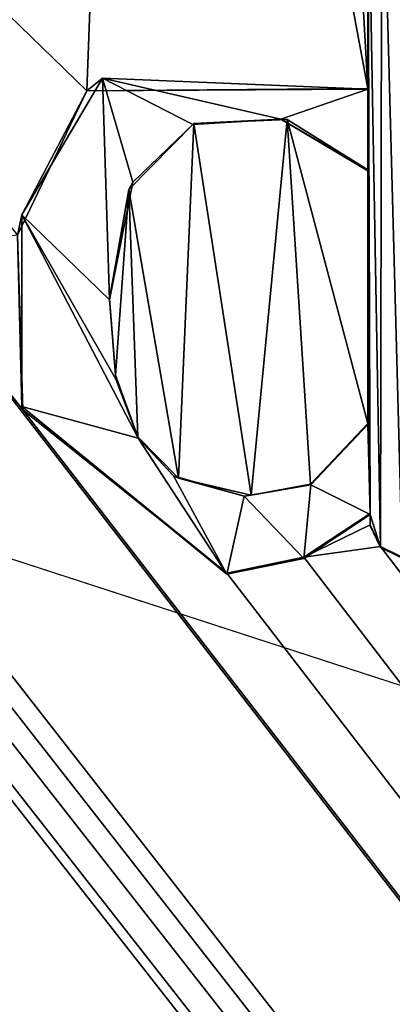
# Model space of a CAD drawing. Units: millimetres. Extents: x -800 to 800, y -900 to 10.
# Drawn here: x 5 to 6, y -50 to -46 of the extents above; entities that cross this region are included whole.
import ezdxf

# ---------------------------------------------------------------- set-up
doc = ezdxf.new("R2010")
doc.units = ezdxf.units.MM
doc.header["$LTSCALE"] = 62.577778
for name, color, linetype in [('120', 7, 'CONTINUOUS'), ('124', 7, 'CONTINUOUS'), ('126', 7, 'CONTINUOUS'), ('232', 7, 'CONTINUOUS'), ('233', 7, 'CONTINUOUS'), ('234', 7, 'CONTINUOUS'), ('235', 7, 'CONTINUOUS'), ('236', 7, 'CONTINUOUS'), ('237', 7, 'CONTINUOUS'), ('242', 7, 'CONTINUOUS'), ('243', 7, 'CONTINUOUS'), ('297', 7, 'CONTINUOUS'), ('37', 7, 'CONTINUOUS'), ('44', 7, 'CONTINUOUS'), ('64', 7, 'CONTINUOUS')]:
    doc.layers.add(name, color=color, linetype=linetype)

msp = doc.modelspace()

# ---------------------------------------------------------------- linework, layer by layer
at = {"layer": '120', "color": 7, "linetype": 'Continuous', "true_color": 0xebebeb}
for points in [[(-79.5, -28.0165, 34.5817), (-85.5044, -30.5085, 34.486), (86, -152.9388, 29.7827), (-79.5, -28.0165, 34.5817)], [(-79.5, -28.0165, 34.5817), (86, -152.9388, 29.7827), (-11.9594, -48.4909, 33.7952), (-79.5, -28.0165, 34.5817)], [(-85.5044, -30.5085, 34.486), (-87, -152.9388, 29.7827), (86, -152.9388, 29.7827), (-85.5044, -30.5085, 34.486)], [(8.1105, -46.5325, 33.8704), (8.4421, -46.7741, 33.8611), (5.2227, -37.8822, 34.2027), (8.1105, -46.5325, 33.8704)], [(8.4421, -46.7741, 33.8611), (9.0558, -48.4157, 33.798), (5.2227, -37.8822, 34.2027), (8.4421, -46.7741, 33.8611)], [(7.6346, -46.5028, 33.8715), (8.1105, -46.5325, 33.8704), (5.2227, -37.8822, 34.2027), (7.6346, -46.5028, 33.8715)], [(5.7398, -39.8235, 34.1281), (7.6346, -46.5028, 33.8715), (5.2227, -37.8822, 34.2027), (5.7398, -39.8235, 34.1281)], [(9.9141, -46.4978, 33.8717), (10.1087, -46.5567, 33.8695), (5.2227, -37.8822, 34.2027), (9.9141, -46.4978, 33.8717)], [(10.1087, -46.5567, 33.8695), (10.5428, -46.713, 33.8635), (5.2227, -37.8822, 34.2027), (10.1087, -46.5567, 33.8695)], [(9.7457, -46.5083, 33.8713), (9.9141, -46.4978, 33.8717), (5.2227, -37.8822, 34.2027), (9.7457, -46.5083, 33.8713)], [(9.5603, -46.5847, 33.8684), (9.7457, -46.5083, 33.8713), (5.2227, -37.8822, 34.2027), (9.5603, -46.5847, 33.8684)], [(9.3561, -46.6205, 33.867), (9.5603, -46.5847, 33.8684), (5.2227, -37.8822, 34.2027), (9.3561, -46.6205, 33.867)], [(9.2904, -46.5442, 33.8699), (9.3561, -46.6205, 33.867), (5.2227, -37.8822, 34.2027), (9.2904, -46.5442, 33.8699)], [(9.1868, -46.5205, 33.8709), (9.2904, -46.5442, 33.8699), (5.2227, -37.8822, 34.2027), (9.1868, -46.5205, 33.8709)], [(9.0934, -46.573, 33.8688), (9.1868, -46.5205, 33.8709), (5.2227, -37.8822, 34.2027), (9.0934, -46.573, 33.8688)], [(9.0558, -46.6736, 33.865), (9.0934, -46.573, 33.8688), (5.2227, -37.8822, 34.2027), (9.0558, -46.6736, 33.865)], [(9.0558, -48.4157, 33.798), (9.0558, -46.6736, 33.865), (5.2227, -37.8822, 34.2027), (9.0558, -48.4157, 33.798)], [(11.6398, -46.7028, 33.8638), (11.6398, -45.7123, 33.9019), (5.2227, -37.8822, 34.2027), (11.6398, -46.7028, 33.8638)], [(10.5428, -46.713, 33.8635), (11.6398, -46.7028, 33.8638), (5.2227, -37.8822, 34.2027), (10.5428, -46.713, 33.8635)], [(5.2131, -41.7936, 34.0524), (6.1272, -46.7028, 33.8638), (5.7398, -39.8235, 34.1281), (5.2131, -41.7936, 34.0524)], [(6.4874, -45.7123, 33.9019), (6.9153, -47.9769, 33.8149), (5.7398, -39.8235, 34.1281), (6.4874, -45.7123, 33.9019)], [(6.1272, -46.7028, 33.8638), (6.1272, -45.7123, 33.9019), (5.7398, -39.8235, 34.1281), (6.1272, -46.7028, 33.8638)], [(6.9153, -47.9769, 33.8149), (6.9865, -47.6804, 33.8263), (5.7398, -39.8235, 34.1281), (6.9153, -47.9769, 33.8149)], [(6.9865, -47.6804, 33.8263), (7.0403, -46.8535, 33.8581), (5.7398, -39.8235, 34.1281), (6.9865, -47.6804, 33.8263)], [(7.1568, -46.6307, 33.8666), (7.6346, -46.5028, 33.8715), (5.7398, -39.8235, 34.1281), (7.1568, -46.6307, 33.8666)], [(7.0403, -46.8535, 33.8581), (7.1568, -46.6307, 33.8666), (5.7398, -39.8235, 34.1281), (7.0403, -46.8535, 33.8581)], [(1.8894, -43.6655, 33.9805), (5.0306, -46.7127, 33.8635), (5.2131, -41.7936, 34.0524), (1.8894, -43.6655, 33.9805)], [(5.0306, -46.7127, 33.8635), (6.1272, -46.7028, 33.8638), (5.2131, -41.7936, 34.0524), (5.0306, -46.7127, 33.8635)], [(4.7605, -47.276, 33.8418), (5.0306, -46.7127, 33.8635), (1.8894, -43.6655, 33.9805), (4.7605, -47.276, 33.8418)], [(5.4477, -46.8399, 33.8586), (5.6713, -48.2904, 33.8029), (5.812, -46.8243, 33.8592), (5.4477, -46.8399, 33.8586)], [(5.6713, -48.2904, 33.8029), (5.9033, -48.2467, 33.8045), (5.812, -46.8243, 33.8592), (5.6713, -48.2904, 33.8029)], [(6.1272, -48.0108, 33.8136), (6.1272, -47.0203, 33.8516), (5.812, -46.8243, 33.8592), (6.1272, -48.0108, 33.8136)], [(5.9033, -48.2467, 33.8045), (6.1272, -48.0108, 33.8136), (5.812, -46.8243, 33.8592), (5.9033, -48.2467, 33.8045)], [(5.1942, -47.0973, 33.8487), (5.388, -48.2233, 33.8054), (5.4477, -46.8399, 33.8586), (5.1942, -47.0973, 33.8487)], [(5.388, -48.2233, 33.8054), (5.6713, -48.2904, 33.8029), (5.4477, -46.8399, 33.8586), (5.388, -48.2233, 33.8054)], [(5.1191, -47.524, 33.8323), (5.142, -47.8219, 33.8209), (5.1942, -47.0973, 33.8487), (5.1191, -47.524, 33.8323)], [(5.142, -47.8219, 33.8209), (5.2296, -48.0627, 33.8116), (5.1942, -47.0973, 33.8487), (5.142, -47.8219, 33.8209)], [(5.2296, -48.0627, 33.8116), (5.388, -48.2233, 33.8054), (5.1942, -47.0973, 33.8487), (5.2296, -48.0627, 33.8116)], [(4.7605, -47.276, 33.8418), (4.2846, -47.3292, 33.8398), (4.7805, -47.9577, 33.8156), (4.7605, -47.276, 33.8418)], [(4.2846, -48.4157, 33.798), (86, -152.9388, 29.7827), (4.2846, -47.3292, 33.8398), (4.2846, -48.4157, 33.798)], [(4.2846, -47.3292, 33.8398), (86, -152.9388, 29.7827), (4.7805, -47.9577, 33.8156), (4.2846, -47.3292, 33.8398)], [(-1.5277, -48.3538, 33.8004), (86, -152.9388, 29.7827), (-1.2829, -47.7314, 33.8243), (-1.5277, -48.3538, 33.8004)], [(-1.2829, -47.7314, 33.8243), (86, -152.9388, 29.7827), (-0.8127, -48.2775, 33.8034), (-1.2829, -47.7314, 33.8243)], [(-11.6273, -48.4059, 33.7984), (86, -152.9388, 29.7827), (-11.1144, -47.9579, 33.8156), (-11.6273, -48.4059, 33.7984)], [(-11.1144, -47.9579, 33.8156), (86, -152.9388, 29.7827), (-10.3182, -48.5949, 33.7912), (-11.1144, -47.9579, 33.8156)], [(4.7805, -47.9577, 33.8156), (86, -152.9388, 29.7827), (5.5767, -48.5949, 33.7912), (4.7805, -47.9577, 33.8156)], [(-9.4075, -48.4059, 33.7984), (86, -152.9388, 29.7827), (-8.8236, -48.1476, 33.8083), (-9.4075, -48.4059, 33.7984)], [(-8.8236, -48.1476, 33.8083), (86, -152.9388, 29.7827), (-8.4307, -48.5132, 33.7943), (-8.8236, -48.1476, 33.8083)], [(-0.8127, -48.2775, 33.8034), (86, -152.9388, 29.7827), (-0.3891, -48.5884, 33.7914), (-0.8127, -48.2775, 33.8034)], [(0.2151, -48.4286, 33.7975), (86, -152.9388, 29.7827), (0.2564, -48.2763, 33.8034), (0.2151, -48.4286, 33.7975)], [(0.2564, -48.2763, 33.8034), (86, -152.9388, 29.7827), (0.892, -48.546, 33.793), (0.2564, -48.2763, 33.8034)], [(-4.205, -48.5378, 33.7934), (86, -152.9388, 29.7827), (-4.1682, -48.308, 33.8022), (-4.205, -48.5378, 33.7934)], [(-4.1682, -48.308, 33.8022), (86, -152.9388, 29.7827), (-2.99, -48.4088, 33.7983), (-4.1682, -48.308, 33.8022)], [(-7.3254, -48.3857, 33.7992), (86, -152.9388, 29.7827), (-7.2933, -48.3426, 33.8009), (-7.3254, -48.3857, 33.7992)], [(-7.2933, -48.3426, 33.8009), (86, -152.9388, 29.7827), (-6.5125, -48.546, 33.793), (-7.2933, -48.3426, 33.8009)], [(-1.8288, -48.5323, 33.7936), (86, -152.9388, 29.7827), (-1.5277, -48.3538, 33.8004), (-1.8288, -48.5323, 33.7936)], [(6.1357, -48.4059, 33.7984), (6.1357, -48.3622, 33.8001), (5.8767, -48.5321, 33.7936), (6.1357, -48.4059, 33.7984)], [(-7.3699, -48.4257, 33.7977), (86, -152.9388, 29.7827), (-7.3254, -48.3857, 33.7992), (-7.3699, -48.4257, 33.7977)], [(-11.6678, -48.4909, 33.7952), (86, -152.9388, 29.7827), (-11.6273, -48.4059, 33.7984), (-11.6678, -48.4909, 33.7952)], [(-9.4481, -48.4909, 33.7952), (86, -152.9388, 29.7827), (-9.4075, -48.4059, 33.7984), (-9.4481, -48.4909, 33.7952)], [(-8.4307, -48.5132, 33.7943), (86, -152.9388, 29.7827), (-7.3699, -48.4257, 33.7977), (-8.4307, -48.5132, 33.7943)], [(-5.3518, -48.4909, 33.7952), (86, -152.9388, 29.7827), (-5.3112, -48.406, 33.7984), (-5.3518, -48.4909, 33.7952)], [(-5.3112, -48.406, 33.7984), (86, -152.9388, 29.7827), (-4.6886, -48.4594, 33.7964), (-5.3112, -48.406, 33.7984)], [(-2.99, -48.4088, 33.7983), (86, -152.9388, 29.7827), (-2.6671, -48.546, 33.793), (-2.99, -48.4088, 33.7983)], [(-0.051, -48.5685, 33.7922), (86, -152.9388, 29.7827), (0.2151, -48.4286, 33.7975), (-0.051, -48.5685, 33.7922)], [(2.0526, -48.4909, 33.7952), (86, -152.9388, 29.7827), (2.0932, -48.406, 33.7984), (2.0526, -48.4909, 33.7952)], [(2.0932, -48.406, 33.7984), (86, -152.9388, 29.7827), (2.6113, -48.4157, 33.798), (2.0932, -48.406, 33.7984)], [(2.6113, -48.4157, 33.798), (86, -152.9388, 29.7827), (2.7272, -48.5315, 33.7936), (2.6113, -48.4157, 33.798)], [(2.9343, -48.4941, 33.795), (86, -152.9388, 29.7827), (2.9718, -48.4157, 33.798), (2.9343, -48.4941, 33.795)], [(2.9718, -48.4157, 33.798), (86, -152.9388, 29.7827), (3.9615, -48.494, 33.795), (2.9718, -48.4157, 33.798)], [(4.2471, -48.4941, 33.795), (86, -152.9388, 29.7827), (4.2846, -48.4157, 33.798), (4.2471, -48.4941, 33.795)], [(6.1763, -48.4909, 33.7952), (6.1357, -48.4059, 33.7984), (5.8767, -48.5321, 33.7936), (6.1763, -48.4909, 33.7952)], [(-4.6886, -48.4594, 33.7964), (86, -152.9388, 29.7827), (-4.5459, -48.5381, 33.7933), (-4.6886, -48.4594, 33.7964)], [(-11.9594, -48.4909, 33.7952), (86, -152.9388, 29.7827), (-11.8743, -48.5315, 33.7936), (-11.9594, -48.4909, 33.7952)], [(-11.7529, -48.5315, 33.7936), (86, -152.9388, 29.7827), (-11.6678, -48.4909, 33.7952), (-11.7529, -48.5315, 33.7936)], [(86, -152.9388, 29.7827), (-9.7186, -48.4909, 33.7952), (-10.0181, -48.5321, 33.7936), (86, -152.9388, 29.7827)], [(-9.7186, -48.4909, 33.7952), (86, -152.9388, 29.7827), (-9.6335, -48.5315, 33.7936), (-9.7186, -48.4909, 33.7952)], [(-9.5331, -48.5315, 33.7936), (86, -152.9388, 29.7827), (-9.4481, -48.4909, 33.7952), (-9.5331, -48.5315, 33.7936)], [(86, -152.9388, 29.7827), (-5.6138, -48.4909, 33.7952), (-6.0624, -48.546, 33.793), (86, -152.9388, 29.7827)], [(-5.6138, -48.4909, 33.7952), (86, -152.9388, 29.7827), (-5.5287, -48.5315, 33.7936), (-5.6138, -48.4909, 33.7952)], [(-5.4369, -48.5315, 33.7936), (86, -152.9388, 29.7827), (-5.3518, -48.4909, 33.7952), (-5.4369, -48.5315, 33.7936)], [(1.342, -48.546, 33.793), (86, -152.9388, 29.7827), (1.7907, -48.4909, 33.7952), (1.342, -48.546, 33.793)], [(1.7907, -48.4909, 33.7952), (86, -152.9388, 29.7827), (1.8758, -48.5315, 33.7936), (1.7907, -48.4909, 33.7952)], [(1.9676, -48.5315, 33.7936), (86, -152.9388, 29.7827), (2.0526, -48.4909, 33.7952), (1.9676, -48.5315, 33.7936)], [(2.8559, -48.5315, 33.7936), (86, -152.9388, 29.7827), (2.9343, -48.4941, 33.795), (2.8559, -48.5315, 33.7936)], [(3.9615, -48.494, 33.795), (86, -152.9388, 29.7827), (4.04, -48.5315, 33.7936), (3.9615, -48.494, 33.795)], [(4.1688, -48.5315, 33.7936), (86, -152.9388, 29.7827), (4.2471, -48.4941, 33.795), (4.1688, -48.5315, 33.7936)], [(86, -152.9388, 29.7827), (6.1763, -48.4909, 33.7952), (5.8767, -48.5321, 33.7936), (86, -152.9388, 29.7827)], [(6.1763, -48.4909, 33.7952), (86, -152.9388, 29.7827), (6.2614, -48.5315, 33.7936), (6.1763, -48.4909, 33.7952)], [(-11.8743, -48.5315, 33.7936), (86, -152.9388, 29.7827), (-11.7529, -48.5315, 33.7936), (-11.8743, -48.5315, 33.7936)], [(-10.3182, -48.5949, 33.7912), (86, -152.9388, 29.7827), (-10.0181, -48.5321, 33.7936), (-10.3182, -48.5949, 33.7912)], [(-9.6335, -48.5315, 33.7936), (86, -152.9388, 29.7827), (-9.5331, -48.5315, 33.7936), (-9.6335, -48.5315, 33.7936)], [(-6.5125, -48.546, 33.793), (86, -152.9388, 29.7827), (-6.0624, -48.546, 33.793), (-6.5125, -48.546, 33.793)], [(-5.5287, -48.5315, 33.7936), (86, -152.9388, 29.7827), (-5.4369, -48.5315, 33.7936), (-5.5287, -48.5315, 33.7936)], [(-4.5459, -48.5381, 33.7933), (86, -152.9388, 29.7827), (-4.3543, -48.558, 33.7926), (-4.5459, -48.5381, 33.7933)], [(-4.3543, -48.558, 33.7926), (86, -152.9388, 29.7827), (-4.205, -48.5378, 33.7934), (-4.3543, -48.558, 33.7926)], [(-2.6671, -48.546, 33.793), (86, -152.9388, 29.7827), (-2.2403, -48.5949, 33.7912), (-2.6671, -48.546, 33.793)], [(-2.2403, -48.5949, 33.7912), (86, -152.9388, 29.7827), (-1.8288, -48.5323, 33.7936), (-2.2403, -48.5949, 33.7912)], [(0.892, -48.546, 33.793), (86, -152.9388, 29.7827), (1.342, -48.546, 33.793), (0.892, -48.546, 33.793)], [(1.8758, -48.5315, 33.7936), (86, -152.9388, 29.7827), (1.9676, -48.5315, 33.7936), (1.8758, -48.5315, 33.7936)], [(2.7272, -48.5315, 33.7936), (86, -152.9388, 29.7827), (2.8559, -48.5315, 33.7936), (2.7272, -48.5315, 33.7936)], [(4.04, -48.5315, 33.7936), (86, -152.9388, 29.7827), (4.1688, -48.5315, 33.7936), (4.04, -48.5315, 33.7936)], [(5.5767, -48.5949, 33.7912), (86, -152.9388, 29.7827), (5.8767, -48.5321, 33.7936), (5.5767, -48.5949, 33.7912)], [(-0.3891, -48.5884, 33.7914), (86, -152.9388, 29.7827), (-0.051, -48.5685, 33.7922), (-0.3891, -48.5884, 33.7914)]]:
    msp.add_3dface(points, dxfattribs=at)
at = {"layer": '124', "color": 7, "linetype": 'Continuous', "true_color": 0xebebeb}
for points in [[(-79.5, -26.7015, 17.9942), (78.5, -26.7015, 17.9942), (-80.5, -154.8709, 24.7113), (-79.5, -26.7015, 17.9942)], [(-80.5, -154.8709, 24.7113), (78.5, -26.7015, 17.9942), (81.062, -154.8709, 24.7113), (-80.5, -154.8709, 24.7113)]]:
    msp.add_3dface(points, dxfattribs=at)
at = {"layer": '126', "color": 5, "linetype": 'Continuous', "true_color": 0x0303ff}
for points in [[(6.3073, -45.5298, 34.009), (6.1815, -45.5832, 34.0069), (6.2614, -48.5353, 33.8935), (6.3073, -45.5298, 34.009)], [(6.1815, -45.5832, 34.0069), (6.1272, -45.7161, 34.0018), (6.1765, -48.4946, 33.8951), (6.1815, -45.5832, 34.0069)], [(6.2614, -48.5353, 33.8935), (6.1815, -45.5832, 34.0069), (6.1765, -48.4946, 33.8951), (6.2614, -48.5353, 33.8935)], [(6.1765, -48.4946, 33.8951), (6.1272, -45.7161, 34.0018), (6.1357, -48.366, 33.9), (6.1765, -48.4946, 33.8951)], [(6.1272, -45.7161, 34.0018), (6.1272, -46.7066, 33.9638), (6.1357, -48.366, 33.9), (6.1272, -45.7161, 34.0018)], [(4.7772, -47.1963, 33.945), (5.1191, -47.5278, 33.9322), (5.0916, -46.6628, 33.9655), (4.7772, -47.1963, 33.945)], [(5.2101, -47.0687, 33.9499), (5.4447, -46.8437, 33.9585), (5.0916, -46.6628, 33.9655), (5.2101, -47.0687, 33.9499)], [(5.4447, -46.8437, 33.9585), (5.787, -46.823, 33.9593), (5.0916, -46.6628, 33.9655), (5.4447, -46.8437, 33.9585)], [(5.0916, -46.6628, 33.9655), (5.787, -46.823, 33.9593), (6.1272, -46.7066, 33.9638), (5.0916, -46.6628, 33.9655)], [(5.1191, -47.5278, 33.9322), (5.2101, -47.0687, 33.9499), (5.0916, -46.6628, 33.9655), (5.1191, -47.5278, 33.9322)], [(5.787, -46.823, 33.9593), (6.1272, -47.0241, 33.9516), (6.1272, -46.7066, 33.9638), (5.787, -46.823, 33.9593)], [(6.1272, -46.7066, 33.9638), (6.1272, -47.0241, 33.9516), (6.1357, -48.366, 33.9), (6.1272, -46.7066, 33.9638)], [(6.1272, -47.0241, 33.9516), (6.1272, -48.0147, 33.9135), (6.1357, -48.366, 33.9), (6.1272, -47.0241, 33.9516)], [(4.7763, -47.9438, 33.9162), (5.2304, -48.0681, 33.9115), (4.7772, -47.1963, 33.945), (4.7763, -47.9438, 33.9162)], [(5.1441, -47.837, 33.9203), (5.1191, -47.5278, 33.9322), (4.7772, -47.1963, 33.945), (5.1441, -47.837, 33.9203)], [(5.2304, -48.0681, 33.9115), (5.1441, -47.837, 33.9203), (4.7772, -47.1963, 33.945), (5.2304, -48.0681, 33.9115)], [(5.5767, -48.5988, 33.8911), (5.2304, -48.0681, 33.9115), (4.7763, -47.9438, 33.9162), (5.5767, -48.5988, 33.8911)], [(6.1272, -48.0147, 33.9135), (5.9046, -48.2501, 33.9045), (6.1357, -48.366, 33.9), (6.1272, -48.0147, 33.9135)], [(5.3689, -48.2152, 33.9058), (5.2304, -48.0681, 33.9115), (5.5767, -48.5988, 33.8911), (5.3689, -48.2152, 33.9058)], [(5.6441, -48.2938, 33.9028), (5.3689, -48.2152, 33.9058), (5.5767, -48.5988, 33.8911), (5.6441, -48.2938, 33.9028)], [(5.9046, -48.2501, 33.9045), (5.6441, -48.2938, 33.9028), (5.8768, -48.5365, 33.8935), (5.9046, -48.2501, 33.9045)], [(6.1357, -48.366, 33.9), (5.9046, -48.2501, 33.9045), (5.8768, -48.5365, 33.8935), (6.1357, -48.366, 33.9)], [(5.6441, -48.2938, 33.9028), (5.5767, -48.5988, 33.8911), (5.8768, -48.5365, 33.8935), (5.6441, -48.2938, 33.9028)], [(6.1357, -48.4098, 33.8983), (6.1765, -48.4946, 33.8951), (6.1357, -48.366, 33.9), (6.1357, -48.4098, 33.8983)]]:
    msp.add_3dface(points, dxfattribs=at)
at = {"layer": '232', "color": 5, "linetype": 'Continuous', "true_color": 0x0303ff}
for points in [[(5.4477, -46.8399, 33.8586), (5.787, -46.823, 33.9593), (5.4447, -46.8437, 33.9585), (5.4477, -46.8399, 33.8586)], [(5.4477, -46.8399, 33.8586), (5.812, -46.8243, 33.8592), (5.787, -46.823, 33.9593), (5.4477, -46.8399, 33.8586)], [(5.812, -46.8243, 33.8592), (6.1272, -47.0203, 33.8516), (5.787, -46.823, 33.9593), (5.812, -46.8243, 33.8592)], [(6.1272, -47.0203, 33.8516), (6.1272, -47.0241, 33.9516), (5.787, -46.823, 33.9593), (6.1272, -47.0203, 33.8516)], [(5.1942, -47.0973, 33.8487), (5.4477, -46.8399, 33.8586), (5.2101, -47.0687, 33.9499), (5.1942, -47.0973, 33.8487)], [(5.4477, -46.8399, 33.8586), (5.4447, -46.8437, 33.9585), (5.2101, -47.0687, 33.9499), (5.4477, -46.8399, 33.8586)], [(5.1191, -47.5278, 33.9322), (5.1942, -47.0973, 33.8487), (5.2101, -47.0687, 33.9499), (5.1191, -47.5278, 33.9322)], [(5.1191, -47.524, 33.8323), (5.1942, -47.0973, 33.8487), (5.1191, -47.5278, 33.9322), (5.1191, -47.524, 33.8323)]]:
    msp.add_3dface(points, dxfattribs=at)
at = {"layer": '233', "color": 5, "linetype": 'Continuous', "true_color": 0x0303ff}
for points in [[(6.1272, -47.0203, 33.8516), (6.1272, -48.0108, 33.8136), (6.1272, -47.0241, 33.9516), (6.1272, -47.0203, 33.8516)], [(6.1272, -48.0108, 33.8136), (6.1272, -48.0147, 33.9135), (6.1272, -47.0241, 33.9516), (6.1272, -48.0108, 33.8136)]]:
    msp.add_3dface(points, dxfattribs=at)
at = {"layer": '234', "color": 5, "linetype": 'Continuous', "true_color": 0x0303ff}
for points in [[(5.142, -47.8219, 33.8209), (5.1191, -47.524, 33.8323), (5.1441, -47.837, 33.9203), (5.142, -47.8219, 33.8209)], [(5.1191, -47.524, 33.8323), (5.1191, -47.5278, 33.9322), (5.1441, -47.837, 33.9203), (5.1191, -47.524, 33.8323)], [(5.2296, -48.0627, 33.8116), (5.142, -47.8219, 33.8209), (5.1441, -47.837, 33.9203), (5.2296, -48.0627, 33.8116)], [(5.2296, -48.0627, 33.8116), (5.1441, -47.837, 33.9203), (5.2304, -48.0681, 33.9115), (5.2296, -48.0627, 33.8116)], [(6.1272, -48.0108, 33.8136), (5.9033, -48.2467, 33.8045), (6.1272, -48.0147, 33.9135), (6.1272, -48.0108, 33.8136)], [(5.9033, -48.2467, 33.8045), (5.9046, -48.2501, 33.9045), (6.1272, -48.0147, 33.9135), (5.9033, -48.2467, 33.8045)], [(5.388, -48.2233, 33.8054), (5.2296, -48.0627, 33.8116), (5.3689, -48.2152, 33.9058), (5.388, -48.2233, 33.8054)], [(5.2296, -48.0627, 33.8116), (5.2304, -48.0681, 33.9115), (5.3689, -48.2152, 33.9058), (5.2296, -48.0627, 33.8116)], [(5.388, -48.2233, 33.8054), (5.3689, -48.2152, 33.9058), (5.6441, -48.2938, 33.9028), (5.388, -48.2233, 33.8054)], [(5.6713, -48.2904, 33.8029), (5.388, -48.2233, 33.8054), (5.6441, -48.2938, 33.9028), (5.6713, -48.2904, 33.8029)], [(5.9033, -48.2467, 33.8045), (5.6713, -48.2904, 33.8029), (5.9046, -48.2501, 33.9045), (5.9033, -48.2467, 33.8045)], [(5.6713, -48.2904, 33.8029), (5.6441, -48.2938, 33.9028), (5.9046, -48.2501, 33.9045), (5.6713, -48.2904, 33.8029)]]:
    msp.add_3dface(points, dxfattribs=at)
at = {"layer": '235', "color": 5, "linetype": 'Continuous', "true_color": 0x0303ff}
for points in [[(5.8767, -48.5321, 33.7936), (6.1357, -48.3622, 33.8001), (5.8768, -48.5365, 33.8935), (5.8767, -48.5321, 33.7936)], [(6.1357, -48.3622, 33.8001), (6.1357, -48.366, 33.9), (5.8768, -48.5365, 33.8935), (6.1357, -48.3622, 33.8001)], [(5.5767, -48.5949, 33.7912), (5.8767, -48.5321, 33.7936), (5.5767, -48.5988, 33.8911), (5.5767, -48.5949, 33.7912)], [(5.5767, -48.5988, 33.8911), (5.8767, -48.5321, 33.7936), (5.8768, -48.5365, 33.8935), (5.5767, -48.5988, 33.8911)]]:
    msp.add_3dface(points, dxfattribs=at)
at = {"layer": '236', "color": 5, "linetype": 'Continuous', "true_color": 0x0303ff}
for points in [[(6.1357, -48.3622, 33.8001), (6.1357, -48.4059, 33.7984), (6.1357, -48.4098, 33.8983), (6.1357, -48.3622, 33.8001)], [(6.1357, -48.3622, 33.8001), (6.1357, -48.4098, 33.8983), (6.1357, -48.366, 33.9), (6.1357, -48.3622, 33.8001)]]:
    msp.add_3dface(points, dxfattribs=at)
at = {"layer": '237', "color": 5, "linetype": 'Continuous', "true_color": 0x0303ff}
for points in [[(6.1357, -48.4059, 33.7984), (6.1763, -48.4909, 33.7952), (6.1357, -48.4098, 33.8983), (6.1357, -48.4059, 33.7984)], [(6.1763, -48.4909, 33.7952), (6.1765, -48.4946, 33.8951), (6.1357, -48.4098, 33.8983), (6.1763, -48.4909, 33.7952)], [(6.1763, -48.4909, 33.7952), (6.2614, -48.5315, 33.7936), (6.1765, -48.4946, 33.8951), (6.1763, -48.4909, 33.7952)], [(6.2614, -48.5315, 33.7936), (6.2614, -48.5353, 33.8935), (6.1765, -48.4946, 33.8951), (6.2614, -48.5315, 33.7936)]]:
    msp.add_3dface(points, dxfattribs=at)
at = {"layer": '242', "color": 5, "linetype": 'Continuous', "true_color": 0x0303ff}
for points in [[(6.1272, -45.7123, 33.9019), (6.1272, -46.7028, 33.8638), (6.1272, -45.7161, 34.0018), (6.1272, -45.7123, 33.9019)], [(6.1272, -46.7028, 33.8638), (6.1272, -46.7066, 33.9638), (6.1272, -45.7161, 34.0018), (6.1272, -46.7028, 33.8638)]]:
    msp.add_3dface(points, dxfattribs=at)
at = {"layer": '243', "color": 5, "linetype": 'Continuous', "true_color": 0x0303ff}
for points in [[(5.0306, -46.7127, 33.8635), (4.7772, -47.1963, 33.945), (5.0916, -46.6628, 33.9655), (5.0306, -46.7127, 33.8635)], [(5.0306, -46.7127, 33.8635), (5.0916, -46.6628, 33.9655), (6.1272, -46.7066, 33.9638), (5.0306, -46.7127, 33.8635)], [(5.0306, -46.7127, 33.8635), (4.7605, -47.276, 33.8418), (4.7772, -47.1963, 33.945), (5.0306, -46.7127, 33.8635)], [(6.1272, -46.7028, 33.8638), (5.0306, -46.7127, 33.8635), (6.1272, -46.7066, 33.9638), (6.1272, -46.7028, 33.8638)], [(4.7605, -47.276, 33.8418), (4.7763, -47.9438, 33.9162), (4.7772, -47.1963, 33.945), (4.7605, -47.276, 33.8418)], [(4.7605, -47.276, 33.8418), (4.7805, -47.9577, 33.8156), (4.7763, -47.9438, 33.9162), (4.7605, -47.276, 33.8418)], [(4.7805, -47.9577, 33.8156), (5.5767, -48.5949, 33.7912), (4.7763, -47.9438, 33.9162), (4.7805, -47.9577, 33.8156)], [(5.5767, -48.5949, 33.7912), (5.5767, -48.5988, 33.8911), (4.7763, -47.9438, 33.9162), (5.5767, -48.5949, 33.7912)]]:
    msp.add_3dface(points, dxfattribs=at)
at = {"layer": '297', "linetype": 'Continuous'}
for points in [[(0, -47, 2), (0, -137, 2), (26.4509, -128.4053, 2), (0, -47, 2)], [(0, -47, 2), (26.4509, -128.4053, 2), (26.4509, -55.5947, 2), (0, -47, 2)]]:
    msp.add_3dface(points, dxfattribs=at)
at = {"layer": '37', "color": 9, "linetype": 'Continuous'}
for points in [[(752.5, -155.0521, 30.0507), (755.12, -155.5609, 30.0375), (0, -3.4, 34), (752.5, -155.0521, 30.0507)], [(80.7759, -24.045, 33.4624), (752.5, -155.0521, 30.0507), (0, -3.4, 34), (80.7759, -24.045, 33.4624)], [(755.12, -155.5609, 30.0375), (796.5645, -3.4002, 34), (0, -3.4, 34), (755.12, -155.5609, 30.0375)]]:
    msp.add_3dface(points, dxfattribs=at)
at = {"layer": '44', "color": 9, "linetype": 'Continuous'}
for points in [[(798.0027, 0), (798.0027, -900), (0, -900), (798.0027, 0)], [(798.0027, 0), (0, -900), (0, 0), (798.0027, 0)]]:
    msp.add_3dface(points, dxfattribs=at)
at = {"layer": '64', "color": 9, "linetype": 'Continuous'}
for points in [[(26.8517, -38.2812, 10.7123), (0, -31.5286, 10.9526), (26.4509, -55.5947, 2), (26.8517, -38.2812, 10.7123)], [(0, -31.5286, 10.9526), (0, -47, 2), (26.4509, -55.5947, 2), (0, -31.5286, 10.9526)]]:
    msp.add_3dface(points, dxfattribs=at)

doc.saveas('drawing.dxf')
